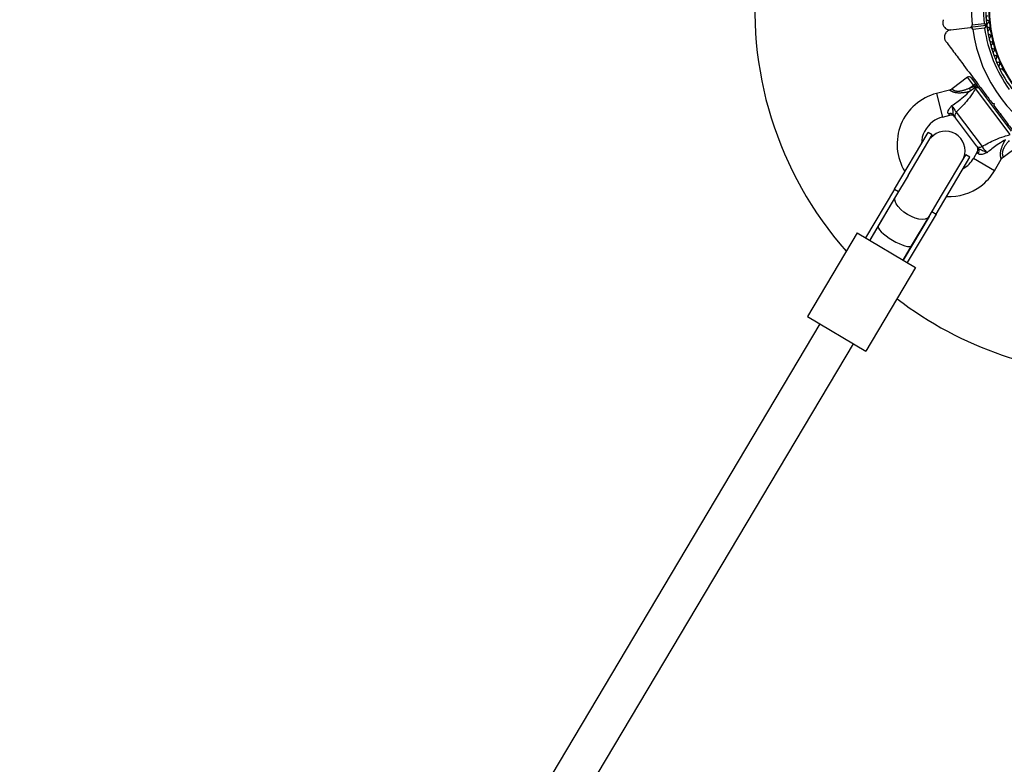
# Model space of a CAD drawing. Units: millimetres. Extents: x 0 to 19954, y 0 to 17016.
# Drawn here: x 10135 to 10539, y 9044 to 9350 of the extents above; entities that cross this region are included whole.
import ezdxf

# ---------------------------------------------------------------- set-up
doc = ezdxf.new("R2010")
doc.units = ezdxf.units.MM

msp = doc.modelspace()

# ---------------------------------------------------------------- linework, layer by layer
at = {"color": 7, "linetype": 'Continuous', "lineweight": 25, "ltscale": 100}
for p, q in [((10531.94, 9347.74), (10525.38, 9346.95)), ((10526.26, 9348.06), (10531.14, 9348.65)), ((10517.49, 9346), (10525.38, 9346.95)), ((10531.38, 9346.66), (10526.5, 9346.08)), ((10538.86, 9329.57), (10539.15, 9329.19)), ((10524.39, 9326.5), (10517.99, 9321.7)), ((10525.25, 9322.14), (10526.79, 9323.3)), ((10525.79, 9326.3), (10527.59, 9323.9)), ((10526.79, 9323.3), (10527.59, 9323.9)), ((10527.27, 9322.65), (10526.79, 9323.3)), ((10528.07, 9323.25), (10527.27, 9322.65)), ((10527.59, 9323.9), (10528.07, 9323.25)), ((10528.07, 9323.25), (10528.73, 9322.38)), ((10516.93, 9321.19), (10511.6, 9319.84)), ((10525.25, 9322.14), (10527.27, 9322.65)), ((10525.56, 9320.91), (10525.25, 9322.14)), ((10527.58, 9322.32), (10527.27, 9322.65)), ((10527.52, 9322.28), (10527.58, 9322.32)), ((10527.65, 9321.87), (10527.52, 9322.28)), ((10541.86, 9302.92), (10527.65, 9321.87)), ((10528.73, 9322.38), (10529.13, 9321.84)), ((10529.13, 9321.84), (10542.25, 9304.35)), ((10531.85, 9319.36), (10531.3, 9318.95)), ((10534.55, 9315.75), (10535.25, 9315.65)), ((10535.25, 9315.65), (10535.15, 9314.95)), ((10519.72, 9312.14), (10530.3, 9298.04)), ((10537.3, 9310.95), (10537.84, 9311.35)), ((10514.06, 9310.14), (10517.05, 9310.9)), ((10528, 9298.35), (10519.38, 9309.84)), ((10494.25, 9280.52), (10508.13, 9303.83)), ((10509.85, 9302.81), (10508.13, 9303.83)), ((10499.93, 9286.15), (10509.85, 9302.81)), ((10509.23, 9301.53), (10509.85, 9302.81)), ((10528.36, 9295.82), (10526.8, 9293.16)), ((10538.99, 9293.7), (10545.39, 9298.5)), ((10511.44, 9270.29), (10525.31, 9293.6)), ((10513.68, 9277.96), (10523.6, 9294.62)), ((10523.6, 9294.62), (10522.76, 9293.47)), ((10525.31, 9293.6), (10523.6, 9294.62)), ((10535.41, 9288.08), (10538.21, 9292.82)), ((10499.93, 9286.15), (10494.76, 9277.46)), ((10494.25, 9280.52), (10482.38, 9260.57)), ((10494.25, 9280.52), (10495.97, 9279.49)), ((10494.76, 9277.46), (10484.1, 9259.55)), ((10494.76, 9277.46), (10487.6, 9265.43)), ((10508.51, 9269.28), (10513.68, 9277.96)), ((10509.72, 9271.31), (10511.44, 9270.29)), ((10508.51, 9269.28), (10497.85, 9251.37)), ((10511.44, 9270.29), (10499.57, 9250.34)), ((10501.35, 9257.25), (10508.51, 9269.28)), ((10478.95, 9262.62), (10458.49, 9228.24)), ((10478.95, 9262.62), (10503.01, 9248.3)), ((10487.6, 9265.43), (10484.1, 9259.55)), ((10497.85, 9251.37), (10501.35, 9257.25)), ((10503.01, 9248.3), (10482.55, 9213.92)), ((10458.49, 9228.24), (10482.55, 9213.92)), ((10463.64, 9225.18), (10134.63, 8672.36)), ((10149.72, 8666.44), (10477.39, 9216.99))]:
    msp.add_line(p, q, dxfattribs=at)
at = {"color": 1, "linetype": 'Continuous', "lineweight": 25, "ltscale": 100}
for p, q in [((10526.79, 9323.3), (10524.39, 9326.5)), ((10511.6, 9319.84), (10514.06, 9310.14)), ((10517.05, 9310.9), (10516.51, 9311.45)), ((10528.74, 9295.14), (10528.36, 9295.82)), ((10535.41, 9288.08), (10526.8, 9293.16))]:
    msp.add_line(p, q, dxfattribs=at)
at = {"color": 7, "linetype": 'Continuous', "lineweight": 25, "ltscale": 100, "flags": 128}
msp.add_lwpolyline([(10508.51, 9269.28), (10507.9, 9268.64), (10506.97, 9268.24), (10505.78, 9268.1), (10504.38, 9268.22), (10502.84, 9268.6), (10501.24, 9269.22), (10499.66, 9270.04), (10498.18, 9271.04), (10496.87, 9272.15), (10495.8, 9273.32), (10495.03, 9274.49), (10494.58, 9275.61), (10494.49, 9276.62), (10494.76, 9277.46)], dxfattribs=at)
at = {"color": 7, "linetype": 'Continuous', "lineweight": 25, "ltscale": 10000}
for radius in [53.64, 53.38]:
    msp.add_circle((10586.85, 9354.35), radius, dxfattribs=at)
for centre, radius, start, end in [((10586.85, 9354.35), 60.91, 127.8086, 185.9272), ((10586.85, 9354.35), 150, 173.0713, 221.4605), ((10586.85, 9354.35), 56, 157.8087, 185.8447), ((10586.85, 9354.35), 55, 157.3888, 186.5571), ((10532.96, 9350.82), 1, 115.0705, 252.4282), ((10531.91, 9348.04), 0.3, 276.8679, 6.5571), ((10531.98, 9347.44), 0.3, 7.1787, 96.8679), ((10533.23, 9347.88), 1, 118.2096, 185.7609), ((10533.23, 9347.91), 1, 187.9749, 255.5262), ((10532.48, 9349.29), 0.606, 298.2096, 72.4282), ((10586.85, 9354.35), 60.91, 187.8086, 245.9272), ((10586.85, 9354.35), 56, 187.8911, 215.9271), ((10586.85, 9354.35), 55, 187.1787, 216.3471), ((10533.66, 9344.99), 1, 121.3077, 258.6653), ((10532.83, 9346.36), 0.606, 301.3077, 75.5262), ((10533.35, 9343.41), 0.606, 304.4467, 78.6653), ((10534.26, 9342.09), 1, 124.4467, 261.8044), ((10535.01, 9339.23), 1, 127.5858, 264.9434), ((10534.03, 9340.5), 0.606, 307.5858, 81.8044), ((10535.91, 9336.41), 1, 130.7249, 268.0826), ((10534.86, 9337.63), 0.606, 310.7249, 84.9434), ((10535.86, 9334.81), 0.606, 313.8638, 88.0826), ((10536.97, 9333.65), 1, 133.8638, 271.2216), ((10537.01, 9332.05), 0.606, 317.003, 91.2216), ((10538.18, 9330.95), 1, 137.003, 274.3648), ((10538.3, 9329.35), 0.606, 21.7922, 94.3648), ((10539.55, 9329.49), 0.5, 216.8679, 274.0076), ((10524.99, 9325.7), 1, 36.8679, 126.8679), ((10516.89, 9299), 21.5, 104.2481, 211.5225), ((10528.38, 9321.22), 0.979, 39.6564, 138.3973), ((10517.2, 9309.85), 1.74, 39.9571, 113.3729), ((10520.89, 9310.79), 1.78, 130.8084, 212.15), ((10516.89, 9299), 11.5, 126.8679, 178.8321), ((10516.89, 9299), 11.5, 104.2481, 126.8679), ((10517.54, 9308.96), 2, 36.8679, 105.4427), ((10515.3, 9296.33), 8, 339.4455, 139.1155), ((10529.33, 9299.53), 1.78, 221.5858, 302.9275), ((10526.64, 9296.83), 2, 328.867, 36.8679), ((10527.4, 9296.25), 1.74, 320.363, 33.7787), ((10516.89, 9299), 11.5, 299.6484, 329.4878), ((10516.89, 9299), 21.5, 306.8679, 329.4878), ((10516.89, 9299), 21.5, 266.958, 306.8679), ((10586.85, 9354.35), 150, 232.4236, 270)]:
    msp.add_arc(centre, radius, start, end, dxfattribs=at)
for start_param, end_param in [(3.141593, 4.712389), (4.712389, 6.283185)]:
    msp.add_ellipse((10494.48, 9261.34), major_axis=(6.87, -4.09), ratio=0.258294, start_param=start_param, end_param=end_param, dxfattribs=at)
at = {"color": 7, "linetype": 'Continuous', "lineweight": 25, "ltscale": 100}
for points, knots in [([(10514.37, 9350.16), (10514.29, 9349.92), (10514.12, 9349.45), (10514.11, 9348.65), (10514.3, 9347.9), (10514.68, 9347.17), (10515.36, 9346.48), (10516.36, 9345.99), (10517.1, 9345.99), (10517.49, 9346)], [0, 0, 0, 0, 0.108199, 0.21693, 0.318044, 0.42074, 0.572365, 0.780044, 1, 1, 1, 1]), ([(10525.38, 9346.95), (10525.47, 9346.97), (10525.69, 9347.01), (10525.96, 9347.2), (10526.16, 9347.48), (10526.26, 9347.75), (10526.27, 9347.95), (10526.26, 9348.05), (10526.26, 9348.06)], [0, 0, 0, 0, 0.207496, 0.490021, 0.690175, 0.845145, 0.976602, 1, 1, 1, 1]), ([(10531.14, 9348.65), (10531.14, 9348.65), (10531.14, 9348.64), (10531.16, 9348.63), (10531.19, 9348.59), (10531.27, 9348.5), (10531.45, 9348.3), (10531.67, 9348.05), (10531.84, 9347.86), (10531.93, 9347.76), (10531.94, 9347.75), (10531.94, 9347.74)], [0, 0, 0, 0, 0.003653, 0.012407, 0.032425, 0.08523, 0.23579, 0.499698, 0.699254, 0.847129, 1, 1, 1, 1]), ([(10532.21, 9348.07), (10532.2, 9348.08), (10532.18, 9348.08), (10532.06, 9348.15), (10531.84, 9348.27), (10531.55, 9348.43), (10531.32, 9348.55), (10531.2, 9348.61), (10531.16, 9348.64), (10531.15, 9348.65), (10531.14, 9348.65), (10531.14, 9348.65)], [0, 0, 0, 0, 0.152931, 0.300824, 0.500336, 0.764174, 0.915267, 0.967829, 0.9877, 0.996345, 1, 1, 1, 1]), ([(10531.94, 9347.74), (10531.94, 9347.73), (10531.93, 9347.72), (10531.87, 9347.6), (10531.75, 9347.37), (10531.6, 9347.08), (10531.47, 9346.85), (10531.41, 9346.73), (10531.39, 9346.69), (10531.38, 9346.67), (10531.38, 9346.67), (10531.38, 9346.66)], [0, 0, 0, 0, 0.1528707, 0.3007462, 0.5003017, 0.7642097, 0.9147701, 0.9675753, 0.9875935, 0.996347, 1, 1, 1, 1]), ([(10517.49, 9346), (10517.04, 9345.89), (10516.26, 9345.69), (10515.42, 9344.88), (10514.98, 9344.04), (10514.81, 9343.19), (10514.88, 9342.37), (10515.12, 9341.7), (10515.35, 9341.37), (10515.45, 9341.22)], [0, 0, 0, 0, 0.266029, 0.4554926, 0.5966269, 0.7093734, 0.8226985, 0.9234383, 1, 1, 1, 1]), ([(10526.5, 9346.08), (10526.48, 9346.15), (10526.45, 9346.31), (10526.32, 9346.55), (10526.1, 9346.78), (10525.77, 9346.95), (10525.51, 9346.95), (10525.38, 9346.95)], [0, 0, 0, 0, 0.122656, 0.251552, 0.440222, 0.700417, 1, 1, 1, 1]), ([(10532.28, 9347.48), (10532.27, 9347.47), (10532.26, 9347.46), (10532.16, 9347.37), (10531.97, 9347.2), (10531.72, 9346.98), (10531.53, 9346.8), (10531.43, 9346.72), (10531.4, 9346.68), (10531.38, 9346.67), (10531.38, 9346.67), (10531.38, 9346.66)], [0, 0, 0, 0, 0.152931, 0.300824, 0.500336, 0.764174, 0.915267, 0.967829, 0.9877, 0.996345, 1, 1, 1, 1]), ([(10515.45, 9341.22), (10516.65, 9339.61), (10519.07, 9336.39), (10523.43, 9330.58), (10527.61, 9325), (10531.55, 9319.76), (10533.55, 9317.09), (10534.55, 9315.75)], [0, 0, 0, 0, 0.199035, 0.398898, 0.696528, 0.848269, 1, 1, 1, 1]), ([(10517.97, 9321.73), (10517.82, 9321.61), (10517.51, 9321.35), (10517.12, 9321.26), (10516.92, 9321.21)], [0, 0, 0, 0, 0.4853, 1, 1, 1, 1]), ([(10517.87, 9314.83), (10519.3, 9315.81), (10521.66, 9317.45), (10523.95, 9319.51), (10524.86, 9320.45), (10524.99, 9320.58), (10524.99, 9320.58)], [0, 0, 0, 0, 0.562533, 0.937585, 0.998927, 1, 1, 1, 1]), ([(10527.65, 9321.87), (10527.21, 9321.13), (10526.14, 9319.35), (10524.12, 9316.73), (10521.89, 9314.25), (10520.45, 9312.84), (10519.72, 9312.14)], [0, 0, 0, 0, 0.2179003, 0.5271985, 0.762255, 1, 1, 1, 1]), ([(10524.99, 9320.58), (10524.99, 9320.58), (10525.19, 9320.69), (10525.37, 9320.8), (10525.56, 9320.91)], [0, 0, 0, 0, 0.019173, 1, 1, 1, 1]), ([(10527.52, 9322.28), (10527.04, 9321.9), (10526.4, 9321.41), (10525.72, 9321), (10525.56, 9320.91)], [0, 0, 0, 0, 0.769595, 1, 1, 1, 1]), ([(10528.73, 9322.38), (10528.73, 9322.38), (10528.7, 9322.42), (10528.6, 9322.51), (10528.39, 9322.58), (10528.13, 9322.57), (10527.85, 9322.49), (10527.67, 9322.38), (10527.58, 9322.32)], [0, 0, 0, 0, 0.004653, 0.172442, 0.401099, 0.608124, 0.803843, 1, 1, 1, 1]), ([(10516.51, 9311.45), (10516.43, 9311.56), (10516.33, 9311.71), (10516.27, 9312.08), (10516.31, 9312.38), (10516.48, 9312.9), (10516.86, 9313.61), (10517.43, 9314.31), (10517.8, 9314.73), (10517.86, 9314.81), (10517.87, 9314.82), (10517.87, 9314.83)], [0, 0, 0, 0, 0.15581, 0.201174, 0.375367, 0.405884, 0.632159, 0.931519, 0.992839, 0.997324, 1, 1, 1, 1]), ([(10517.87, 9314.83), (10517.99, 9314.63), (10518.28, 9314.14), (10518.78, 9313.38), (10519.32, 9312.63), (10519.59, 9312.3), (10519.72, 9312.14)], [0, 0, 0, 0, 0.192629, 0.4629783, 0.7314432, 1, 1, 1, 1]), ([(10517.87, 9314.83), (10517.88, 9314.82), (10517.91, 9314.69), (10518.07, 9314.03), (10518.28, 9313.06), (10518.32, 9312.17), (10518.35, 9311.68), (10518.37, 9311.29), (10518.48, 9311.08), (10518.53, 9310.97)], [0, 0, 0, 0, 0.002711, 0.100929, 0.479642, 0.68657, 0.713953, 0.847697, 1, 1, 1, 1]), ([(10535.15, 9314.95), (10536.28, 9313.44), (10538.56, 9310.4), (10541.99, 9305.83), (10545.39, 9301.29), (10549.53, 9295.77), (10552.43, 9291.91), (10554.24, 9289.49)], [0, 0, 0, 0, 0.172505, 0.346284, 0.5236, 0.701913, 1, 1, 1, 1]), ([(10519.38, 9309.84), (10519.17, 9310.12), (10518.92, 9310.46), (10518.59, 9310.9), (10518.53, 9310.97)], [0, 0, 0, 0, 0.8357, 1, 1, 1, 1]), ([(10530.3, 9298.04), (10531.17, 9298.53), (10532.92, 9299.52), (10535.93, 9300.97), (10539.02, 9302.18), (10541.03, 9302.7), (10541.86, 9302.92)], [0, 0, 0, 0, 0.235299, 0.472801, 0.782099, 1, 1, 1, 1]), ([(10539.88, 9300.73), (10539.88, 9300.73), (10539.71, 9300.64), (10538.56, 9300.03), (10535.94, 9298.41), (10533.7, 9296.6), (10532.36, 9295.51)], [0, 0, 0, 0, 0.001073, 0.062415, 0.437467, 1, 1, 1, 1]), ([(10528.85, 9297.22), (10528.79, 9297.29), (10528.46, 9297.73), (10528.21, 9298.07), (10528, 9298.35)], [0, 0, 0, 0, 0.1643, 1, 1, 1, 1]), ([(10532.36, 9295.51), (10532.36, 9295.51), (10532.35, 9295.5), (10532.25, 9295.46), (10531.74, 9295.22), (10530.91, 9294.87), (10530.13, 9294.71), (10529.57, 9294.7), (10529.28, 9294.74), (10528.94, 9294.9), (10528.82, 9295.03), (10528.74, 9295.14)], [0, 0, 0, 0, 0.002676, 0.007161, 0.068481, 0.367841, 0.594116, 0.624633, 0.798826, 0.84419, 1, 1, 1, 1]), ([(10528.85, 9297.22), (10528.94, 9297.14), (10529.11, 9296.98), (10529.47, 9296.84), (10529.94, 9296.68), (10530.78, 9296.4), (10531.65, 9295.92), (10532.24, 9295.58), (10532.36, 9295.51), (10532.36, 9295.51)], [0, 0, 0, 0, 0.152303, 0.286047, 0.31343, 0.520358, 0.899071, 0.997289, 1, 1, 1, 1]), ([(10530.3, 9298.04), (10530.42, 9297.86), (10530.66, 9297.51), (10531.23, 9296.78), (10531.82, 9296.09), (10532.2, 9295.68), (10532.36, 9295.51)], [0, 0, 0, 0, 0.268557, 0.537022, 0.807371, 1, 1, 1, 1]), ([(10538.23, 9292.81), (10538.26, 9292.88), (10538.43, 9293.22), (10538.7, 9293.53), (10538.98, 9293.68), (10538.99, 9293.69)], [0, 0, 0, 0, 0.19615, 0.960344, 1, 1, 1, 1])]:
    msp.add_open_spline(points, degree=3, knots=knots, dxfattribs=at)
at = {"color": 1, "linetype": 'Continuous', "lineweight": 25, "ltscale": 100}
for points, knots in [([(10524.99, 9320.58), (10524.68, 9320.51), (10524.06, 9320.37), (10523.25, 9320.22), (10522.57, 9320.12), (10522.01, 9320.06), (10521.44, 9320.02), (10520.93, 9320.01), (10520.47, 9320.02), (10520.05, 9320.06), (10519.64, 9320.11), (10519.28, 9320.18), (10518.95, 9320.26), (10518.67, 9320.34), (10518.39, 9320.44), (10518.14, 9320.54), (10517.85, 9320.67), (10517.6, 9320.79), (10517.39, 9320.91), (10517.26, 9320.98), (10517.15, 9321.05), (10517.06, 9321.11), (10516.98, 9321.15), (10516.94, 9321.18), (10516.93, 9321.19), (10516.93, 9321.19)], [0, 0, 0, 0, 0.090234, 0.180614, 0.233835, 0.287141, 0.340818, 0.394694, 0.434757, 0.474988, 0.515869, 0.557047, 0.588788, 0.620719, 0.653291, 0.686105, 0.717309, 0.776894, 0.807049, 0.837691, 0.863573, 0.89751, 0.931768, 0.967062, 1, 1, 1, 1]), ([(10517.99, 9321.7), (10517.99, 9321.7), (10518, 9321.69), (10518.03, 9321.67), (10518.08, 9321.62), (10518.15, 9321.56), (10518.25, 9321.49), (10518.38, 9321.4), (10518.53, 9321.3), (10518.74, 9321.18), (10519.03, 9321.04), (10519.34, 9320.94), (10519.59, 9320.88), (10519.8, 9320.84), (10520.07, 9320.8), (10520.4, 9320.79), (10520.75, 9320.79), (10521.15, 9320.83), (10521.59, 9320.9), (10522.07, 9321), (10522.56, 9321.13), (10523.07, 9321.29), (10523.6, 9321.47), (10524.15, 9321.68), (10524.7, 9321.91), (10525.06, 9322.06), (10525.25, 9322.14)], [0, 0, 0, 0, 0.029451, 0.063005, 0.097318, 0.131898, 0.165459, 0.19929, 0.234027, 0.269118, 0.320058, 0.371735, 0.391318, 0.410989, 0.44623, 0.481896, 0.518649, 0.555676, 0.605993, 0.656612, 0.707841, 0.759185, 0.819257, 0.879399, 0.939685, 1, 1, 1, 1]), ([(10538.2, 9292.82), (10538.2, 9292.83), (10538.2, 9292.84), (10538.18, 9292.91), (10538.15, 9293), (10538.12, 9293.13), (10538.08, 9293.29), (10538.03, 9293.47), (10538, 9293.66), (10537.96, 9293.88), (10537.93, 9294.1), (10537.9, 9294.34), (10537.88, 9294.61), (10537.88, 9294.91), (10537.89, 9295.23), (10537.91, 9295.58), (10537.96, 9295.94), (10538.03, 9296.33), (10538.12, 9296.72), (10538.25, 9297.17), (10538.41, 9297.67), (10538.63, 9298.23), (10538.87, 9298.78), (10539.15, 9299.38), (10539.49, 9300.03), (10539.75, 9300.5), (10539.88, 9300.73)], [0, 0, 0, 0, 0.046398, 0.080112, 0.114142, 0.149181, 0.184569, 0.214858, 0.245367, 0.27621, 0.307507, 0.333103, 0.366068, 0.399282, 0.433215, 0.467373, 0.505595, 0.544048, 0.583084, 0.622271, 0.678509, 0.734974, 0.79192, 0.848966, 0.924437, 1, 1, 1, 1]), ([(10541.45, 9300.54), (10541.23, 9300.27), (10540.9, 9299.87), (10540.47, 9299.31), (10540.17, 9298.89), (10539.87, 9298.46), (10539.61, 9298.05), (10539.4, 9297.68), (10539.23, 9297.37), (10539.09, 9297.07), (10538.96, 9296.76), (10538.85, 9296.45), (10538.75, 9296.13), (10538.67, 9295.75), (10538.63, 9295.3), (10538.65, 9294.83), (10538.72, 9294.5), (10538.78, 9294.27), (10538.81, 9294.15), (10538.85, 9294.04), (10538.89, 9293.94), (10538.93, 9293.84), (10538.96, 9293.76), (10538.98, 9293.72), (10538.99, 9293.7), (10538.99, 9293.7), (10538.99, 9293.7)], [0, 0, 0, 0, 0.105705, 0.158635, 0.2116, 0.265476, 0.319442, 0.36025, 0.394341, 0.428513, 0.462674, 0.496999, 0.532003, 0.567339, 0.625626, 0.685093, 0.74537, 0.776076, 0.807298, 0.821491, 0.854244, 0.887245, 0.920998, 0.955005, 0.979651, 1, 1, 1, 1])]:
    msp.add_open_spline(points, degree=3, knots=knots, dxfattribs=at)

doc.saveas('drawing.dxf')
